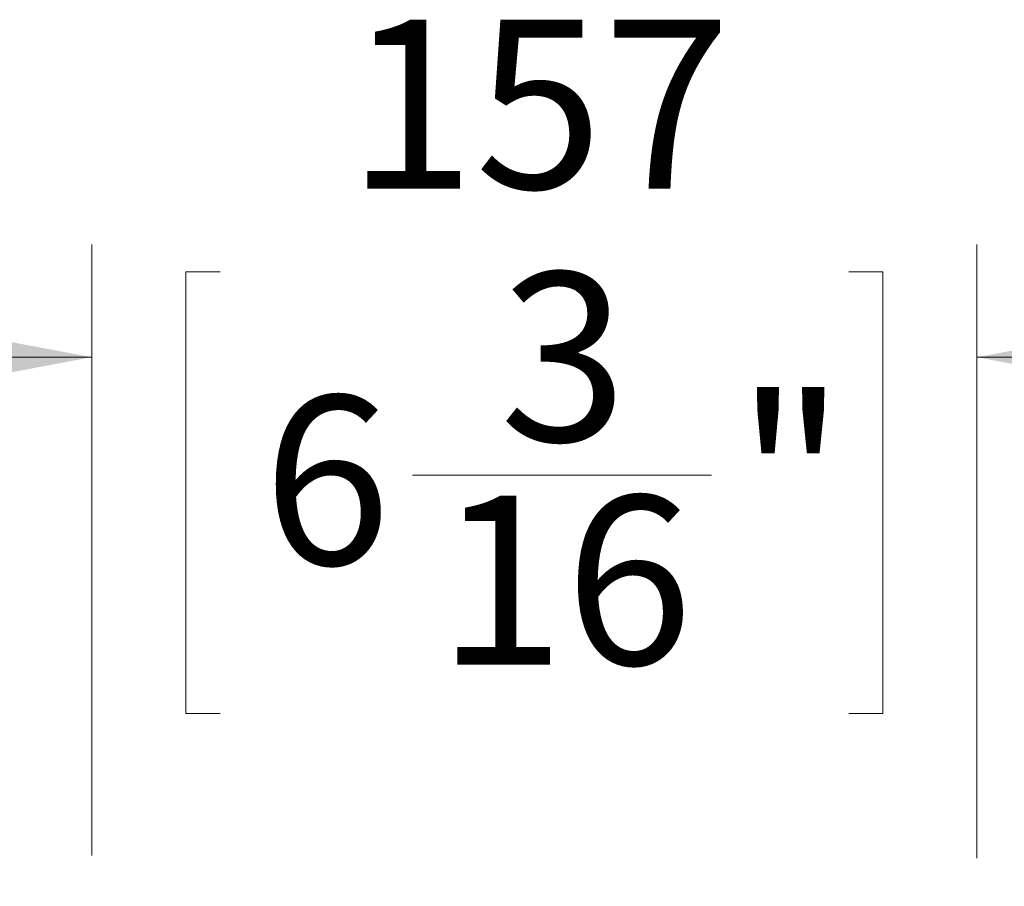
# Model space of a CAD drawing. Units: millimetres. Extents: x 11 to 430, y 2 to 275.
# Drawn here: x 233 to 251, y 168 to 184 of the extents above; entities that cross this region are included whole.
import ezdxf

# ---------------------------------------------------------------- set-up
doc = ezdxf.new("R2010")
doc.units = ezdxf.units.MM
doc.layers.add('DIMENSIONS-ANNOTATIONS', color=7, linetype='Continuous', lineweight=15)
doc.styles.add('SLDTEXTSTYLE0', font='TXT', dxfattribs={"width": 0.75})
doc.dimstyles.new('SLDDIMSTYLE1', dxfattribs={"dimtxt": 3, "dimasz": 4, "dimexe": 0, "dimexo": 0.0625, "dimgap": 0.75, "dimtad": 0, "dimtih": 1, "dimtoh": 1, "dimdec": 0, "dimlfac": 10, "dimrnd": 1e-09, "dimzin": 12, "dimdsep": 46, "dimtxsty": 'SLDTEXTSTYLE0', "dimsah": 1, "dimcen": 0.09, "dimadec": 0, "dimazin": 3, "dimtfac": 1, "dimtdec": 0, "dimtmove": 0, "dimatfit": 0, "dimfxl": 1, "dimfrac": 2, "dimtolj": 1, "dimtzin": 12, "dimarcsym": 0})

# ---------------------------------------------------------------- blocks, each defined once
blk = doc.blocks.new('_D_5')
at = {"layer": 'DIMENSIONS-ANNOTATIONS', "transparency": 16777216}
for p, q in [((234.642, 168.787), (234.642, 179.641)), ((250.367, 168.742), (250.367, 179.641)), ((236.92, 179.16), (236.311, 179.16)), ((236.311, 179.16), (236.311, 171.313)), ((248.09, 179.16), (248.699, 179.16)), ((248.699, 179.16), (248.699, 171.313)), ((234.642, 177.641), (226.642, 177.641)), ((250.367, 177.641), (258.367, 177.641)), ((240.338, 175.544), (245.651, 175.544)), ((236.311, 171.313), (236.92, 171.313)), ((248.699, 171.313), (248.09, 171.313))]:
    blk.add_line(p, q, dxfattribs=at)
for points in [[(234.642, 177.641), (230.642, 178.391), (230.642, 176.891)], [(250.367, 177.641), (254.367, 176.891), (254.367, 178.391)]]:
    blk.add_solid(points, dxfattribs=at)
at = {"layer": 'DIMENSIONS-ANNOTATIONS', "transparency": 16777216, "char_height": 3, "attachment_point": 1, "style": 'SLDTEXTSTYLE0'}
for s, insert in [('157', (239.18, 183.636)), ('3', (241.886, 179.148)), ('"', (246.09, 176.956)), ('6', (237.682, 176.956)), ('16', (240.778, 175.18))]:
    blk.add_mtext(s, dxfattribs=dict(at, insert=insert))
blk = doc.blocks.new('_D_6')
at = {"layer": 'DIMENSIONS-ANNOTATIONS', "transparency": 16777216}
for p, q in [((222.249, 167.512), (222.249, 175.512)), ((233.38, 167.512), (220.249, 167.512)), ((216.665, 161.456), (216.055, 161.456)), ((216.055, 161.456), (216.055, 153.609)), ((227.834, 161.456), (228.443, 161.456)), ((228.443, 161.456), (228.443, 153.609)), ((220.083, 157.84), (225.395, 157.84)), ((216.055, 153.609), (216.665, 153.609)), ((228.443, 153.609), (227.834, 153.609)), ((232.394, 152.362), (220.249, 152.362)), ((222.249, 152.362), (222.249, 144.362))]:
    blk.add_line(p, q, dxfattribs=at)
for points in [[(222.249, 167.512), (222.999, 171.512), (221.499, 171.512)], [(222.249, 152.362), (221.499, 148.362), (222.999, 148.362)]]:
    blk.add_solid(points, dxfattribs=at)
at = {"layer": 'DIMENSIONS-ANNOTATIONS', "transparency": 16777216, "char_height": 3, "attachment_point": 1, "style": 'SLDTEXTSTYLE0'}
for s, insert in [('152', (218.924, 165.932)), ('15', (220.522, 161.444)), ('"', (225.835, 159.252)), ('5', (217.426, 159.252)), ('16', (220.522, 157.476))]:
    blk.add_mtext(s, dxfattribs=dict(at, insert=insert))

msp = doc.modelspace()

# ---------------------------------------------------------------- dimensions: what is measured, and where the dimension line sits
at = {"layer": 'DIMENSIONS-ANNOTATIONS'}
dim = msp.add_linear_dim(base=(250.367, 177.641), p1=(234.642, 167.287), p2=(250.367, 167.242), dimstyle='SLDDIMSTYLE1', dxfattribs=at)
dim.commit()
dim.dimension.update_dxf_attribs({"geometry": '_D_5', "text_midpoint": (242.505, 177.641), "dimtype": 160})
dim = msp.add_linear_dim(base=(222.249261144, 167.511551278), p1=(233.894456998, 152.361551278), p2=(234.879956998, 167.511551278), angle=90, dimstyle='SLDDIMSTYLE1', dxfattribs=at)
dim.commit()
dim.dimension.update_dxf_attribs({"geometry": '_D_6', "text_midpoint": (222.249261144, 159.936551278), "dimtype": 160})

doc.saveas('drawing.dxf')
